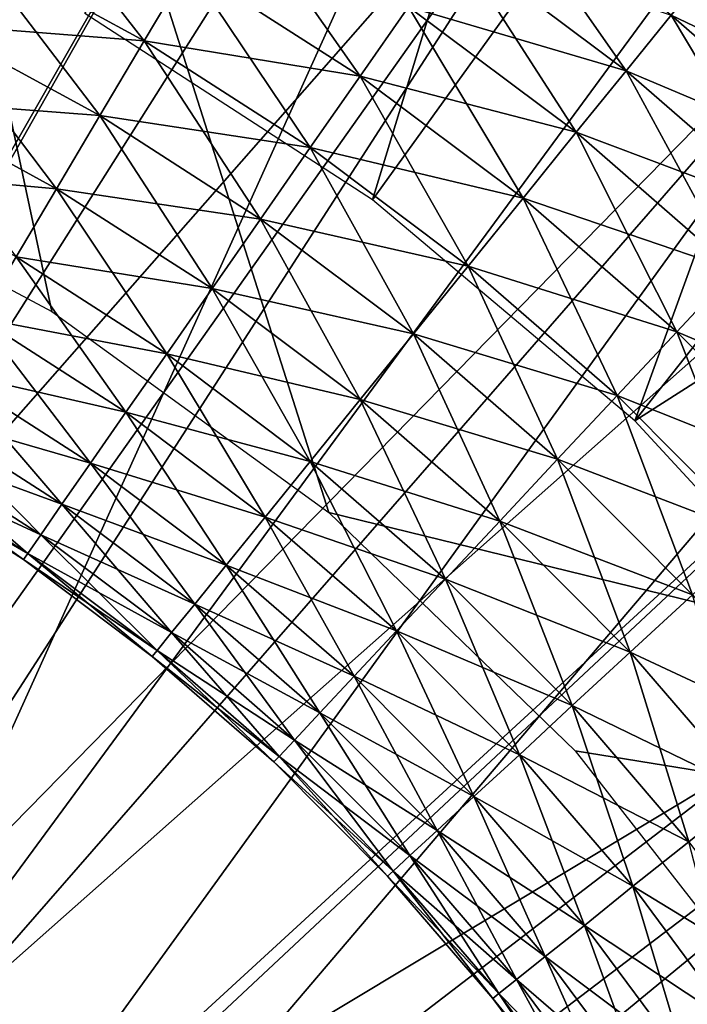
# Model space of a CAD drawing. Extents: x 0 to 555, y 0 to 1557.
# Drawn here: x 532 to 533, y 1549 to 1551 of the extents above; entities that cross this region are included whole.
import ezdxf

# ---------------------------------------------------------------- set-up
doc = ezdxf.new("R2010")
doc.units = 0
doc.header["$MEASUREMENT"] = 0

msp = doc.modelspace()

# ---------------------------------------------------------------- linework, layer by layer
for points in [[(37.499989, 1519.5, 70), (552.5, 1554.5, 70), (2.499998, 1554.5, 70)], [(517.5, 1519.5, 70), (552.5, 1554.5, 70), (37.499989, 1519.5, 70)], [(533.856689, 1542.404053, 40), (552.5, 1554.5, 40), (517.5, 1519.5, 40)], [(552.5, 7.500052, 40), (517.5, 42.500019, 40), (552.5, 1554.5, 40)], [(552.5, 1554.5, 40), (517.5, 42.500019, 40), (517.5, 1519.5, 40)], [(517.5, 1519.5, 70), (552.5, 7.500052, 70), (552.5, 1554.5, 70)], [(534.353516, 1551.827026, 29.700001), (531.566772, 1554.339966, 36.700001), (537.140198, 1549.312988, 36.700001)], [(532.334778, 1550.729004, 36.700001), (532.831116, 1550.368042, 36.700001), (531.566772, 1554.339966, 36.700001)], [(531.566772, 1554.339966, 36.700001), (532.831116, 1550.368042, 36.700001), (537.140198, 1549.312988, 36.700001)], [(531.566772, 1554.339966, 36.700001), (531.793091, 1551.017944, 36.700001), (532.334778, 1550.729004, 36.700001)], [(531.100586, 1549.791016, 28.9), (532.072571, 1553.161011, 28.9), (532.761414, 1552.884033, 28.9)], [(532.394287, 1551.262939, 38.5), (533.551086, 1553.031982, 38.5), (532.909729, 1550.928955, 38.5)], [(532.909729, 1550.928955, 38.5), (533.551086, 1553.031982, 38.5), (534.143188, 1552.641968, 38.5)], [(531.100586, 1549.791016, 28.9), (532.761414, 1552.884033, 28.9), (531.544922, 1549.572021, 28.9)], [(531.544922, 1549.572021, 28.9), (532.761414, 1552.884033, 28.9), (533.414185, 1552.531006, 28.9)], [(530, 1547, 23.4), (531.839722, 1552.71106, 23.4), (532.40802, 1552.495972, 23.4)], [(531.056519, 1549.807983, 26.9), (532.40802, 1552.495972, 26.9), (531.839722, 1552.71106, 26.9)], [(532.909729, 1550.928955, 38.5), (534.143188, 1552.641968, 38.5), (533.379211, 1550.532959, 38.5)], [(534.143188, 1552.641968, 38.5), (534.692688, 1552.19397, 38.5), (533.379211, 1550.532959, 38.5)], [(531.544922, 1549.572021, 28.9), (533.414185, 1552.531006, 28.9), (531.947205, 1549.281982, 28.9)], [(531.947205, 1549.281982, 28.9), (533.414185, 1552.531006, 28.9), (534.0224, 1552.105957, 28.9)], [(530, 1547, 23.4), (532.40802, 1552.495972, 23.4), (532.951721, 1552.223999, 23.4)], [(531.463196, 1549.619019, 26.9), (532.40802, 1552.495972, 26.9), (531.056519, 1549.807983, 26.9)], [(531.463196, 1549.619019, 26.9), (532.951721, 1552.223999, 26.9), (532.40802, 1552.495972, 26.9)], [(532.951721, 1552.223999, 23.4), (533.465027, 1551.897949, 23.4), (530, 1547, 23.4)], [(533.465027, 1551.897949, 26.9), (532.951721, 1552.223999, 26.9), (531.463196, 1549.619019, 26.9)], [(533.379211, 1550.532959, 38.5), (534.692688, 1552.19397, 38.5), (535.194092, 1551.692993, 38.5)], [(531.947205, 1549.281982, 28.9), (534.0224, 1552.105957, 28.9), (534.578186, 1551.614014, 28.9)], [(530, 1547, 23.4), (533.465027, 1551.897949, 23.4), (533.94281, 1551.522949, 23.4)], [(531.837219, 1549.371948, 26.9), (533.465027, 1551.897949, 26.9), (531.463196, 1549.619019, 26.9)], [(531.837219, 1549.371948, 26.9), (533.94281, 1551.522949, 26.9), (533.465027, 1551.897949, 26.9)], [(533.379211, 1550.532959, 38.5), (535.194092, 1551.692993, 38.5), (533.795288, 1550.082031, 38.5)], [(531.947205, 1549.281982, 28.9), (534.578186, 1551.614014, 28.9), (532.296204, 1548.93103, 28.9)], [(532.296204, 1548.93103, 28.9), (534.578186, 1551.614014, 28.9), (535.07428, 1551.062012, 28.9)], [(530, 1547, 23.4), (533.94281, 1551.522949, 23.4), (534.380127, 1551.100952, 23.4)], [(532.170227, 1549.071045, 26.9), (533.94281, 1551.522949, 26.9), (531.837219, 1549.371948, 26.9)], [(532.170227, 1549.071045, 26.9), (534.380127, 1551.100952, 26.9), (533.94281, 1551.522949, 26.9)], [(532.500427, 1551.213989, 38.5), (532.259705, 1551.522949, 38.486328), (532.189819, 1551.383057, 38.5)], [(532.500427, 1551.213989, 38.5), (532.580078, 1551.348022, 38.486328), (532.259705, 1551.522949, 38.486328)], [(533.363892, 1551.160034, 38.379421), (533.128296, 1551.498047, 38.28944), (533.054871, 1551.391968, 38.379421)], [(533.363892, 1551.160034, 38.379421), (533.444702, 1551.26001, 38.28944), (533.128296, 1551.498047, 38.28944)], [(532.887207, 1551.151001, 38.486328), (532.657471, 1551.479004, 38.445721), (532.580078, 1551.348022, 38.486328)], [(532.887207, 1551.151001, 38.486328), (532.973694, 1551.275024, 38.445721), (532.657471, 1551.479004, 38.445721)], [(533.274475, 1551.050049, 38.445721), (533.054871, 1551.391968, 38.379421), (532.973694, 1551.275024, 38.445721)], [(533.363892, 1551.160034, 36.82058), (532.973694, 1551.275024, 36.75428), (533.054871, 1551.391968, 36.82058)], [(533.274475, 1551.050049, 38.445721), (533.363892, 1551.160034, 38.379421), (533.054871, 1551.391968, 38.379421)], [(533.444702, 1551.26001, 36.910561), (533.363892, 1551.160034, 36.82058), (533.054871, 1551.391968, 36.82058)], [(532.420715, 1551.079956, 38.486328), (532.189819, 1551.383057, 38.5), (532.119995, 1551.244019, 38.486328)], [(532.500427, 1551.213989, 36.700001), (532.119995, 1551.244019, 36.713669), (532.189819, 1551.383057, 36.700001)], [(532.420715, 1551.079956, 38.486328), (532.500427, 1551.213989, 38.5), (532.189819, 1551.383057, 38.5)], [(532.580078, 1551.348022, 36.713669), (532.500427, 1551.213989, 36.700001), (532.189819, 1551.383057, 36.700001)], [(532.797974, 1551.022949, 38.5), (532.580078, 1551.348022, 38.486328), (532.500427, 1551.213989, 38.5)], [(532.887207, 1551.151001, 36.713669), (532.500427, 1551.213989, 36.700001), (532.580078, 1551.348022, 36.713669)], [(532.797974, 1551.022949, 38.5), (532.887207, 1551.151001, 38.486328), (532.580078, 1551.348022, 38.486328)], [(532.973694, 1551.275024, 36.75428), (532.887207, 1551.151001, 36.713669), (532.580078, 1551.348022, 36.713669)], [(533.743103, 1551, 38.28944), (533.514404, 1551.345947, 38.178509), (533.444702, 1551.26001, 38.28944)], [(533.818909, 1551.081055, 37.021488), (533.444702, 1551.26001, 36.910561), (533.514404, 1551.345947, 37.021488)], [(533.179199, 1550.932007, 38.486328), (532.973694, 1551.275024, 38.445721), (532.887207, 1551.151001, 38.486328)], [(533.274475, 1551.050049, 36.75428), (532.887207, 1551.151001, 36.713669), (532.973694, 1551.275024, 36.75428)], [(533.179199, 1550.932007, 38.486328), (533.274475, 1551.050049, 38.445721), (532.973694, 1551.275024, 38.445721)], [(533.363892, 1551.160034, 36.82058), (533.274475, 1551.050049, 36.75428), (532.973694, 1551.275024, 36.75428)], [(532.343323, 1550.948975, 38.445721), (532.119995, 1551.244019, 38.486328), (532.052185, 1551.108032, 38.445721)], [(532.420715, 1551.079956, 36.713669), (532.052185, 1551.108032, 36.75428), (532.119995, 1551.244019, 36.713669)], [(532.343323, 1550.948975, 38.445721), (532.420715, 1551.079956, 38.486328), (532.119995, 1551.244019, 38.486328)], [(532.500427, 1551.213989, 36.700001), (532.420715, 1551.079956, 36.713669), (532.119995, 1551.244019, 36.713669)], [(533.655273, 1550.906982, 38.379421), (533.444702, 1551.26001, 38.28944), (533.363892, 1551.160034, 38.379421)], [(533.743103, 1551, 36.910561), (533.363892, 1551.160034, 36.82058), (533.444702, 1551.26001, 36.910561)], [(533.655273, 1550.906982, 38.379421), (533.743103, 1551, 38.28944), (533.444702, 1551.26001, 38.28944)], [(533.818909, 1551.081055, 37.021488), (533.743103, 1551, 36.910561), (533.444702, 1551.26001, 36.910561)], [(532.708679, 1550.894043, 38.486328), (532.500427, 1551.213989, 38.5), (532.420715, 1551.079956, 38.486328)], [(532.797974, 1551.022949, 36.700001), (532.420715, 1551.079956, 36.713669), (532.500427, 1551.213989, 36.700001)], [(532.708679, 1550.894043, 38.486328), (532.797974, 1551.022949, 38.5), (532.500427, 1551.213989, 38.5)], [(532.887207, 1551.151001, 36.713669), (532.797974, 1551.022949, 36.700001), (532.500427, 1551.213989, 36.700001)], [(533.558105, 1550.802979, 38.445721), (533.363892, 1551.160034, 38.379421), (533.274475, 1551.050049, 38.445721)], [(533.655273, 1550.906982, 36.82058), (533.274475, 1551.050049, 36.75428), (533.363892, 1551.160034, 36.82058)], [(533.558105, 1550.802979, 38.445721), (533.655273, 1550.906982, 38.379421), (533.363892, 1551.160034, 38.379421)], [(533.743103, 1551, 36.910561), (533.655273, 1550.906982, 36.82058), (533.363892, 1551.160034, 36.82058)], [(533.080872, 1550.810059, 38.5), (532.887207, 1551.151001, 38.486328), (532.797974, 1551.022949, 38.5)], [(533.179199, 1550.932007, 36.713669), (532.797974, 1551.022949, 36.700001), (532.887207, 1551.151001, 36.713669)], [(533.080872, 1550.810059, 38.5), (533.179199, 1550.932007, 38.486328), (532.887207, 1551.151001, 38.486328)], [(533.274475, 1551.050049, 36.75428), (533.179199, 1550.932007, 36.713669), (532.887207, 1551.151001, 36.713669)], [(532.343323, 1550.948975, 36.75428), (531.988708, 1550.980957, 36.82058), (532.052185, 1551.108032, 36.75428)], [(532.270813, 1550.827026, 38.379421), (532.343323, 1550.948975, 38.445721), (532.052185, 1551.108032, 38.445721)], [(532.420715, 1551.079956, 36.713669), (532.343323, 1550.948975, 36.75428), (532.052185, 1551.108032, 36.75428)], [(534.380127, 1551.100952, 23.4), (534.772522, 1550.635986, 23.4), (530, 1547, 23.4)], [(532.170227, 1549.071045, 26.9), (534.772522, 1550.635986, 26.9), (534.380127, 1551.100952, 26.9)], [(532.622192, 1550.77002, 38.445721), (532.420715, 1551.079956, 38.486328), (532.343323, 1550.948975, 38.445721)], [(532.708679, 1550.894043, 36.713669), (532.343323, 1550.948975, 36.75428), (532.420715, 1551.079956, 36.713669)], [(532.622192, 1550.77002, 38.445721), (532.708679, 1550.894043, 38.486328), (532.420715, 1551.079956, 38.486328)], [(532.797974, 1551.022949, 36.700001), (532.708679, 1550.894043, 36.713669), (532.420715, 1551.079956, 36.713669)], [(532.296204, 1548.93103, 28.9), (535.07428, 1551.062012, 28.9), (532.582703, 1548.526001, 28.9)], [(535.07428, 1551.062012, 28.9), (535.504272, 1550.457031, 28.9), (532.582703, 1548.526001, 28.9)], [(533.45459, 1550.692017, 38.486328), (533.274475, 1551.050049, 38.445721), (533.179199, 1550.932007, 38.486328)], [(533.558105, 1550.802979, 36.75428), (533.179199, 1550.932007, 36.713669), (533.274475, 1551.050049, 36.75428)], [(533.45459, 1550.692017, 38.486328), (533.558105, 1550.802979, 38.445721), (533.274475, 1551.050049, 38.445721)], [(533.655273, 1550.906982, 36.82058), (533.558105, 1550.802979, 36.75428), (533.274475, 1551.050049, 36.75428)], [(532.982727, 1550.688965, 38.486328), (532.797974, 1551.022949, 38.5), (532.708679, 1550.894043, 38.486328)], [(533.080872, 1550.810059, 36.700001), (532.708679, 1550.894043, 36.713669), (532.797974, 1551.022949, 36.700001)], [(532.982727, 1550.688965, 38.486328), (533.080872, 1550.810059, 38.5), (532.797974, 1551.022949, 38.5)], [(533.179199, 1550.932007, 36.713669), (533.080872, 1550.810059, 36.700001), (532.797974, 1551.022949, 36.700001)], [(532.343323, 1550.948975, 36.75428), (532.270813, 1550.827026, 36.82058), (531.988708, 1550.980957, 36.82058)], [(532.541016, 1550.652954, 38.379421), (532.343323, 1550.948975, 38.445721), (532.270813, 1550.827026, 38.379421)], [(532.622192, 1550.77002, 36.75428), (532.270813, 1550.827026, 36.82058), (532.343323, 1550.948975, 36.75428)], [(532.541016, 1550.652954, 38.379421), (532.622192, 1550.77002, 38.445721), (532.343323, 1550.948975, 38.445721)], [(532.708679, 1550.894043, 36.713669), (532.622192, 1550.77002, 36.75428), (532.343323, 1550.948975, 36.75428)], [(533.347778, 1550.578003, 38.5), (533.179199, 1550.932007, 38.486328), (533.080872, 1550.810059, 38.5)], [(533.45459, 1550.692017, 36.713669), (533.080872, 1550.810059, 36.700001), (533.179199, 1550.932007, 36.713669)], [(533.347778, 1550.578003, 38.5), (533.45459, 1550.692017, 38.486328), (533.179199, 1550.932007, 38.486328)], [(533.558105, 1550.802979, 36.75428), (533.45459, 1550.692017, 36.713669), (533.179199, 1550.932007, 36.713669)], [(532.88739, 1550.571045, 38.445721), (532.708679, 1550.894043, 38.486328), (532.622192, 1550.77002, 38.445721)], [(532.982727, 1550.688965, 36.713669), (532.622192, 1550.77002, 36.75428), (532.708679, 1550.894043, 36.713669)], [(532.88739, 1550.571045, 38.445721), (532.982727, 1550.688965, 38.486328), (532.708679, 1550.894043, 38.486328)], [(533.080872, 1550.810059, 36.700001), (532.982727, 1550.688965, 36.713669), (532.708679, 1550.894043, 36.713669)], [(532.46759, 1550.547974, 38.28944), (532.270813, 1550.827026, 38.379421), (532.2052, 1550.717041, 38.28944)], [(532.541016, 1550.652954, 36.82058), (532.2052, 1550.717041, 36.910561), (532.270813, 1550.827026, 36.82058)], [(532.46759, 1550.547974, 38.28944), (532.541016, 1550.652954, 38.379421), (532.270813, 1550.827026, 38.379421)], [(532.622192, 1550.77002, 36.75428), (532.541016, 1550.652954, 36.82058), (532.270813, 1550.827026, 36.82058)], [(533.241089, 1550.463989, 38.486328), (533.080872, 1550.810059, 38.5), (532.982727, 1550.688965, 38.486328)], [(533.347778, 1550.578003, 36.700001), (532.982727, 1550.688965, 36.713669), (533.080872, 1550.810059, 36.700001)], [(533.241089, 1550.463989, 38.486328), (533.347778, 1550.578003, 38.5), (533.080872, 1550.810059, 38.5)], [(533.45459, 1550.692017, 36.713669), (533.347778, 1550.578003, 36.700001), (533.080872, 1550.810059, 36.700001)], [(533.711975, 1550.432983, 38.486328), (533.558105, 1550.802979, 38.445721), (533.45459, 1550.692017, 38.486328)], [(533.823303, 1550.536011, 36.75428), (533.45459, 1550.692017, 36.713669), (533.558105, 1550.802979, 36.75428)], [(532.797974, 1550.459961, 38.379421), (532.622192, 1550.77002, 38.445721), (532.541016, 1550.652954, 38.379421)], [(532.88739, 1550.571045, 36.75428), (532.541016, 1550.652954, 36.82058), (532.622192, 1550.77002, 36.75428)], [(532.797974, 1550.459961, 38.379421), (532.88739, 1550.571045, 38.445721), (532.622192, 1550.77002, 38.445721)], [(532.982727, 1550.688965, 36.713669), (532.88739, 1550.571045, 36.75428), (532.622192, 1550.77002, 36.75428)], [(532.404297, 1550.457031, 38.178509), (532.2052, 1550.717041, 38.28944), (532.148621, 1550.620972, 38.178509)], [(532.46759, 1550.547974, 36.910561), (532.148621, 1550.620972, 37.021488), (532.2052, 1550.717041, 36.910561)], [(532.404297, 1550.457031, 38.178509), (532.46759, 1550.547974, 38.28944), (532.2052, 1550.717041, 38.28944)], [(532.541016, 1550.652954, 36.82058), (532.46759, 1550.547974, 36.910561), (532.2052, 1550.717041, 36.910561)], [(533.137512, 1550.353027, 38.445721), (532.982727, 1550.688965, 38.486328), (532.88739, 1550.571045, 38.445721)], [(533.241089, 1550.463989, 36.713669), (532.88739, 1550.571045, 36.75428), (532.982727, 1550.688965, 36.713669)], [(533.137512, 1550.353027, 38.445721), (533.241089, 1550.463989, 38.486328), (532.982727, 1550.688965, 38.486328)], [(533.347778, 1550.578003, 36.700001), (533.241089, 1550.463989, 36.713669), (532.982727, 1550.688965, 36.713669)], [(533.59729, 1550.327026, 38.5), (533.45459, 1550.692017, 38.486328), (533.347778, 1550.578003, 38.5)], [(533.711975, 1550.432983, 36.713669), (533.347778, 1550.578003, 36.700001), (533.45459, 1550.692017, 36.713669)], [(533.59729, 1550.327026, 38.5), (533.711975, 1550.432983, 38.486328), (533.45459, 1550.692017, 38.486328)], [(533.823303, 1550.536011, 36.75428), (533.711975, 1550.432983, 36.713669), (533.45459, 1550.692017, 36.713669)], [(532.717224, 1550.359985, 38.28944), (532.541016, 1550.652954, 38.379421), (532.46759, 1550.547974, 38.28944)], [(532.797974, 1550.459961, 36.82058), (532.46759, 1550.547974, 36.910561), (532.541016, 1550.652954, 36.82058)], [(532.717224, 1550.359985, 38.28944), (532.797974, 1550.459961, 38.379421), (532.541016, 1550.652954, 38.379421)], [(532.88739, 1550.571045, 36.75428), (532.797974, 1550.459961, 36.82058), (532.541016, 1550.652954, 36.82058)], [(530, 1547, 23.4), (534.772522, 1550.635986, 23.4), (535.115906, 1550.13501, 23.4)], [(532.45459, 1548.724976, 26.9), (534.772522, 1550.635986, 26.9), (532.170227, 1549.071045, 26.9)], [(532.45459, 1548.724976, 26.9), (535.115906, 1550.13501, 26.9), (534.772522, 1550.635986, 26.9)], [(532.352905, 1550.383057, 38.049999), (532.148621, 1550.620972, 38.178509), (532.102722, 1550.543945, 38.049999)], [(532.404297, 1550.457031, 37.021488), (532.102722, 1550.543945, 37.150002), (532.148621, 1550.620972, 37.021488)], [(532.352905, 1550.383057, 38.049999), (532.404297, 1550.457031, 38.178509), (532.148621, 1550.620972, 38.178509)], [(532.46759, 1550.547974, 36.910561), (532.404297, 1550.457031, 37.021488), (532.148621, 1550.620972, 37.021488)], [(533.482605, 1550.220947, 38.486328), (533.347778, 1550.578003, 38.5), (533.241089, 1550.463989, 38.486328)], [(533.59729, 1550.327026, 36.700001), (533.241089, 1550.463989, 36.713669), (533.347778, 1550.578003, 36.700001)], [(533.482605, 1550.220947, 38.486328), (533.59729, 1550.327026, 38.5), (533.347778, 1550.578003, 38.5)], [(533.711975, 1550.432983, 36.713669), (533.59729, 1550.327026, 36.700001), (533.347778, 1550.578003, 36.700001)], [(533.040405, 1550.249023, 38.379421), (532.88739, 1550.571045, 38.445721), (532.797974, 1550.459961, 38.379421)], [(533.137512, 1550.353027, 36.75428), (532.797974, 1550.459961, 36.82058), (532.88739, 1550.571045, 36.75428)], [(533.040405, 1550.249023, 38.379421), (533.137512, 1550.353027, 38.445721), (532.88739, 1550.571045, 38.445721)], [(533.241089, 1550.463989, 36.713669), (533.137512, 1550.353027, 36.75428), (532.88739, 1550.571045, 36.75428)], [(532.315002, 1550.328003, 37.907822), (532.102722, 1550.543945, 38.049999), (532.068787, 1550.487061, 37.907822)], [(532.352905, 1550.383057, 37.150002), (532.068787, 1550.487061, 37.292179), (532.102722, 1550.543945, 37.150002)], [(532.315002, 1550.328003, 37.907822), (532.352905, 1550.383057, 38.049999), (532.102722, 1550.543945, 38.049999)], [(532.404297, 1550.457031, 37.021488), (532.352905, 1550.383057, 37.150002), (532.102722, 1550.543945, 37.150002)], [(532.6474, 1550.274048, 38.178509), (532.46759, 1550.547974, 38.28944), (532.404297, 1550.457031, 38.178509)], [(532.717224, 1550.359985, 36.910561), (532.404297, 1550.457031, 37.021488), (532.46759, 1550.547974, 36.910561)], [(532.6474, 1550.274048, 38.178509), (532.717224, 1550.359985, 38.28944), (532.46759, 1550.547974, 38.28944)], [(532.797974, 1550.459961, 36.82058), (532.717224, 1550.359985, 36.910561), (532.46759, 1550.547974, 36.910561)], [(532.29187, 1550.295044, 37.756279), (532.068787, 1550.487061, 37.907822), (532.048096, 1550.452026, 37.756279)], [(532.315002, 1550.328003, 37.292179), (532.048096, 1550.452026, 37.443722), (532.068787, 1550.487061, 37.292179)], [(532.29187, 1550.295044, 37.756279), (532.315002, 1550.328003, 37.907822), (532.068787, 1550.487061, 37.907822)], [(532.352905, 1550.383057, 37.150002), (532.315002, 1550.328003, 37.292179), (532.068787, 1550.487061, 37.292179)], [(532.283997, 1550.284058, 37.599998), (532.048096, 1550.452026, 37.756279), (532.041077, 1550.439941, 37.599998)], [(532.29187, 1550.295044, 37.443722), (532.041077, 1550.439941, 37.599998), (532.048096, 1550.452026, 37.443722)], [(532.283997, 1550.284058, 37.599998), (532.29187, 1550.295044, 37.756279), (532.048096, 1550.452026, 37.756279)], [(532.315002, 1550.328003, 37.292179), (532.29187, 1550.295044, 37.443722), (532.048096, 1550.452026, 37.443722)], [(532.590881, 1550.203979, 38.049999), (532.404297, 1550.457031, 38.178509), (532.352905, 1550.383057, 38.049999)], [(532.6474, 1550.274048, 37.021488), (532.352905, 1550.383057, 37.150002), (532.404297, 1550.457031, 37.021488)], [(532.590881, 1550.203979, 38.049999), (532.6474, 1550.274048, 38.178509), (532.404297, 1550.457031, 38.178509)], [(532.717224, 1550.359985, 36.910561), (532.6474, 1550.274048, 37.021488), (532.404297, 1550.457031, 37.021488)], [(532.582703, 1548.526001, 28.9), (535.504272, 1550.457031, 28.9), (535.862488, 1549.807007, 28.9)], [(532.952576, 1550.156006, 38.28944), (532.797974, 1550.459961, 38.379421), (532.717224, 1550.359985, 38.28944)], [(533.040405, 1550.249023, 36.82058), (532.717224, 1550.359985, 36.910561), (532.797974, 1550.459961, 36.82058)], [(532.952576, 1550.156006, 38.28944), (533.040405, 1550.249023, 38.379421), (532.797974, 1550.459961, 38.379421)], [(533.137512, 1550.353027, 36.75428), (533.040405, 1550.249023, 36.82058), (532.797974, 1550.459961, 36.82058)], [(533.371277, 1550.118042, 38.445721), (533.241089, 1550.463989, 38.486328), (533.137512, 1550.353027, 38.445721)], [(533.482605, 1550.220947, 36.713669), (533.137512, 1550.353027, 36.75428), (533.241089, 1550.463989, 36.713669)], [(533.371277, 1550.118042, 38.445721), (533.482605, 1550.220947, 38.486328), (533.241089, 1550.463989, 38.486328)], [(533.59729, 1550.327026, 36.700001), (533.482605, 1550.220947, 36.713669), (533.241089, 1550.463989, 36.713669)], [(532.29187, 1550.295044, 37.443722), (532.283997, 1550.284058, 37.599998), (532.041077, 1550.439941, 37.599998)], [(532.549194, 1550.152954, 37.907822), (532.352905, 1550.383057, 38.049999), (532.315002, 1550.328003, 37.907822)], [(532.590881, 1550.203979, 37.150002), (532.315002, 1550.328003, 37.292179), (532.352905, 1550.383057, 37.150002)], [(532.549194, 1550.152954, 37.907822), (532.590881, 1550.203979, 38.049999), (532.352905, 1550.383057, 38.049999)], [(532.6474, 1550.274048, 37.021488), (532.590881, 1550.203979, 37.150002), (532.352905, 1550.383057, 37.150002)], [(532.87677, 1550.074951, 38.178509), (532.717224, 1550.359985, 38.28944), (532.6474, 1550.274048, 38.178509)], [(532.952576, 1550.156006, 36.910561), (532.6474, 1550.274048, 37.021488), (532.717224, 1550.359985, 36.910561)], [(532.87677, 1550.074951, 38.178509), (532.952576, 1550.156006, 38.28944), (532.717224, 1550.359985, 38.28944)], [(533.040405, 1550.249023, 36.82058), (532.952576, 1550.156006, 36.910561), (532.717224, 1550.359985, 36.910561)], [(537.140198, 1549.312988, 36.700001), (532.831116, 1550.368042, 36.700001), (533.2724, 1549.94104, 36.700001)], [(533.266907, 1550.021973, 38.379421), (533.137512, 1550.353027, 38.445721), (533.040405, 1550.249023, 38.379421)], [(533.371277, 1550.118042, 36.75428), (533.040405, 1550.249023, 36.82058), (533.137512, 1550.353027, 36.75428)], [(533.266907, 1550.021973, 38.379421), (533.371277, 1550.118042, 38.445721), (533.137512, 1550.353027, 38.445721)], [(533.482605, 1550.220947, 36.713669), (533.371277, 1550.118042, 36.75428), (533.137512, 1550.353027, 36.75428)], [(532.523621, 1550.120972, 37.756279), (532.315002, 1550.328003, 37.907822), (532.29187, 1550.295044, 37.756279)], [(532.549194, 1550.152954, 37.292179), (532.29187, 1550.295044, 37.443722), (532.315002, 1550.328003, 37.292179)], [(532.523621, 1550.120972, 37.756279), (532.549194, 1550.152954, 37.907822), (532.315002, 1550.328003, 37.907822)], [(532.590881, 1550.203979, 37.150002), (532.549194, 1550.152954, 37.292179), (532.315002, 1550.328003, 37.292179)], [(532.515015, 1550.109985, 37.599998), (532.29187, 1550.295044, 37.756279), (532.283997, 1550.284058, 37.599998)], [(532.523621, 1550.120972, 37.443722), (532.283997, 1550.284058, 37.599998), (532.29187, 1550.295044, 37.443722)], [(532.515015, 1550.109985, 37.599998), (532.523621, 1550.120972, 37.756279), (532.29187, 1550.295044, 37.756279)], [(532.549194, 1550.152954, 37.292179), (532.523621, 1550.120972, 37.443722), (532.29187, 1550.295044, 37.443722)], [(532.523621, 1550.120972, 37.443722), (532.515015, 1550.109985, 37.599998), (532.283997, 1550.284058, 37.599998)], [(532.815308, 1550.009033, 38.049999), (532.6474, 1550.274048, 38.178509), (532.590881, 1550.203979, 38.049999)], [(532.87677, 1550.074951, 37.021488), (532.590881, 1550.203979, 37.150002), (532.6474, 1550.274048, 37.021488)], [(532.815308, 1550.009033, 38.049999), (532.87677, 1550.074951, 38.178509), (532.6474, 1550.274048, 38.178509)], [(532.952576, 1550.156006, 36.910561), (532.87677, 1550.074951, 37.021488), (532.6474, 1550.274048, 37.021488)], [(533.172607, 1549.93396, 38.28944), (533.040405, 1550.249023, 38.379421), (532.952576, 1550.156006, 38.28944)], [(533.266907, 1550.021973, 36.82058), (532.952576, 1550.156006, 36.910561), (533.040405, 1550.249023, 36.82058)], [(533.172607, 1549.93396, 38.28944), (533.266907, 1550.021973, 38.379421), (533.040405, 1550.249023, 38.379421)], [(533.371277, 1550.118042, 36.75428), (533.266907, 1550.021973, 36.82058), (533.040405, 1550.249023, 36.82058)], [(533.587524, 1549.866943, 38.445721), (533.482605, 1550.220947, 38.486328), (533.371277, 1550.118042, 38.445721)], [(533.705872, 1549.96106, 36.713669), (533.371277, 1550.118042, 36.75428), (533.482605, 1550.220947, 36.713669)], [(532.77002, 1549.959961, 37.907822), (532.590881, 1550.203979, 38.049999), (532.549194, 1550.152954, 37.907822)], [(532.815308, 1550.009033, 37.150002), (532.549194, 1550.152954, 37.292179), (532.590881, 1550.203979, 37.150002)], [(532.77002, 1549.959961, 37.907822), (532.815308, 1550.009033, 38.049999), (532.590881, 1550.203979, 38.049999)], [(532.87677, 1550.074951, 37.021488), (532.815308, 1550.009033, 37.150002), (532.590881, 1550.203979, 37.150002)], [(532.74231, 1549.93103, 37.756279), (532.549194, 1550.152954, 37.907822), (532.523621, 1550.120972, 37.756279)], [(532.77002, 1549.959961, 37.292179), (532.523621, 1550.120972, 37.443722), (532.549194, 1550.152954, 37.292179)], [(532.74231, 1549.93103, 37.756279), (532.77002, 1549.959961, 37.907822), (532.549194, 1550.152954, 37.907822)], [(532.815308, 1550.009033, 37.150002), (532.77002, 1549.959961, 37.292179), (532.549194, 1550.152954, 37.292179)], [(533.091125, 1549.859009, 38.178509), (532.952576, 1550.156006, 38.28944), (532.87677, 1550.074951, 38.178509)], [(533.172607, 1549.93396, 36.910561), (532.87677, 1550.074951, 37.021488), (532.952576, 1550.156006, 36.910561)], [(533.091125, 1549.859009, 38.178509), (533.172607, 1549.93396, 38.28944), (532.952576, 1550.156006, 38.28944)], [(533.266907, 1550.021973, 36.82058), (533.172607, 1549.93396, 36.910561), (532.952576, 1550.156006, 36.910561)], [(530, 1547, 23.4), (535.115906, 1550.13501, 23.4), (535.406799, 1549.600952, 23.4)], [(532.684326, 1548.339966, 26.9), (535.115906, 1550.13501, 26.9), (532.45459, 1548.724976, 26.9)], [(532.684326, 1548.339966, 26.9), (535.406799, 1549.600952, 26.9), (535.115906, 1550.13501, 26.9)], [(532.73291, 1549.921021, 37.599998), (532.523621, 1550.120972, 37.756279), (532.515015, 1550.109985, 37.599998)], [(532.74231, 1549.93103, 37.443722), (532.515015, 1550.109985, 37.599998), (532.523621, 1550.120972, 37.443722)], [(532.73291, 1549.921021, 37.599998), (532.74231, 1549.93103, 37.756279), (532.523621, 1550.120972, 37.756279)], [(532.77002, 1549.959961, 37.292179), (532.74231, 1549.93103, 37.443722), (532.523621, 1550.120972, 37.443722)], [(533.476379, 1549.777954, 38.379421), (533.371277, 1550.118042, 38.445721), (533.266907, 1550.021973, 38.379421)], [(533.587524, 1549.866943, 36.75428), (533.266907, 1550.021973, 36.82058), (533.371277, 1550.118042, 36.75428)], [(533.476379, 1549.777954, 38.379421), (533.587524, 1549.866943, 38.445721), (533.371277, 1550.118042, 38.445721)], [(533.705872, 1549.96106, 36.713669), (533.587524, 1549.866943, 36.75428), (533.371277, 1550.118042, 36.75428)], [(532.74231, 1549.93103, 37.443722), (532.73291, 1549.921021, 37.599998), (532.515015, 1550.109985, 37.599998)], [(533.025085, 1549.797974, 38.049999), (532.87677, 1550.074951, 38.178509), (532.815308, 1550.009033, 38.049999)], [(533.091125, 1549.859009, 37.021488), (532.815308, 1550.009033, 37.150002), (532.87677, 1550.074951, 37.021488)], [(533.025085, 1549.797974, 38.049999), (533.091125, 1549.859009, 38.178509), (532.87677, 1550.074951, 38.178509)], [(533.172607, 1549.93396, 36.910561), (533.091125, 1549.859009, 37.021488), (532.87677, 1550.074951, 37.021488)], [(532.976379, 1549.753052, 37.907822), (532.815308, 1550.009033, 38.049999), (532.77002, 1549.959961, 37.907822)], [(533.025085, 1549.797974, 37.150002), (532.77002, 1549.959961, 37.292179), (532.815308, 1550.009033, 37.150002)], [(532.976379, 1549.753052, 37.907822), (533.025085, 1549.797974, 38.049999), (532.815308, 1550.009033, 38.049999)], [(533.091125, 1549.859009, 37.021488), (533.025085, 1549.797974, 37.150002), (532.815308, 1550.009033, 37.150002)], [(533.375977, 1549.697998, 38.28944), (533.266907, 1550.021973, 38.379421), (533.172607, 1549.93396, 38.28944)], [(533.476379, 1549.777954, 36.82058), (533.172607, 1549.93396, 36.910561), (533.266907, 1550.021973, 36.82058)], [(533.375977, 1549.697998, 38.28944), (533.476379, 1549.777954, 38.379421), (533.266907, 1550.021973, 38.379421)], [(533.587524, 1549.866943, 36.75428), (533.476379, 1549.777954, 36.82058), (533.266907, 1550.021973, 36.82058)], [(532.946594, 1549.724976, 37.756279), (532.77002, 1549.959961, 37.907822), (532.74231, 1549.93103, 37.756279)], [(532.976379, 1549.753052, 37.292179), (532.74231, 1549.93103, 37.443722), (532.77002, 1549.959961, 37.292179)], [(532.946594, 1549.724976, 37.756279), (532.976379, 1549.753052, 37.907822), (532.77002, 1549.959961, 37.907822)], [(533.025085, 1549.797974, 37.150002), (532.976379, 1549.753052, 37.292179), (532.77002, 1549.959961, 37.292179)], [(537.140198, 1549.312988, 36.700001), (533.2724, 1549.94104, 36.700001), (533.649902, 1549.457031, 36.700001)], [(532.936584, 1549.715942, 37.599998), (532.74231, 1549.93103, 37.756279), (532.73291, 1549.921021, 37.599998)], [(532.946594, 1549.724976, 37.443722), (532.73291, 1549.921021, 37.599998), (532.74231, 1549.93103, 37.443722)], [(532.946594, 1549.724976, 37.443722), (532.936584, 1549.715942, 37.599998), (532.73291, 1549.921021, 37.599998)], [(532.936584, 1549.715942, 37.599998), (532.946594, 1549.724976, 37.756279), (532.74231, 1549.93103, 37.756279)], [(532.976379, 1549.753052, 37.292179), (532.946594, 1549.724976, 37.443722), (532.74231, 1549.93103, 37.443722)], [(533.289429, 1549.628052, 38.178509), (533.172607, 1549.93396, 38.28944), (533.091125, 1549.859009, 38.178509)], [(533.375977, 1549.697998, 36.910561), (533.091125, 1549.859009, 37.021488), (533.172607, 1549.93396, 36.910561)], [(533.289429, 1549.628052, 38.178509), (533.375977, 1549.697998, 38.28944), (533.172607, 1549.93396, 38.28944)], [(533.476379, 1549.777954, 36.82058), (533.375977, 1549.697998, 36.910561), (533.172607, 1549.93396, 36.910561)], [(533.219116, 1549.572021, 38.049999), (533.091125, 1549.859009, 38.178509), (533.025085, 1549.797974, 38.049999)], [(533.289429, 1549.628052, 37.021488), (533.025085, 1549.797974, 37.150002), (533.091125, 1549.859009, 37.021488)], [(533.219116, 1549.572021, 38.049999), (533.289429, 1549.628052, 38.178509), (533.091125, 1549.859009, 38.178509)], [(533.375977, 1549.697998, 36.910561), (533.289429, 1549.628052, 37.021488), (533.091125, 1549.859009, 37.021488)], [(532.582703, 1548.526001, 28.9), (535.862488, 1549.807007, 28.9), (532.798706, 1548.079956, 28.9)], [(532.798706, 1548.079956, 28.9), (535.862488, 1549.807007, 28.9), (536.144287, 1549.120972, 28.9)], [(533.167297, 1549.531006, 37.907822), (533.025085, 1549.797974, 38.049999), (532.976379, 1549.753052, 37.907822)], [(533.219116, 1549.572021, 37.150002), (532.976379, 1549.753052, 37.292179), (533.025085, 1549.797974, 37.150002)], [(533.167297, 1549.531006, 37.907822), (533.219116, 1549.572021, 38.049999), (533.025085, 1549.797974, 38.049999)], [(533.289429, 1549.628052, 37.021488), (533.219116, 1549.572021, 37.150002), (533.025085, 1549.797974, 37.150002)], [(533.56189, 1549.447021, 38.28944), (533.476379, 1549.777954, 38.379421), (533.375977, 1549.697998, 38.28944)], [(533.667786, 1549.52002, 36.82058), (533.375977, 1549.697998, 36.910561), (533.476379, 1549.777954, 36.82058)], [(533.13562, 1549.505981, 37.756279), (532.976379, 1549.753052, 37.907822), (532.946594, 1549.724976, 37.756279)], [(533.167297, 1549.531006, 37.292179), (532.946594, 1549.724976, 37.443722), (532.976379, 1549.753052, 37.292179)], [(533.13562, 1549.505981, 37.756279), (533.167297, 1549.531006, 37.907822), (532.976379, 1549.753052, 37.907822)], [(533.219116, 1549.572021, 37.150002), (533.167297, 1549.531006, 37.292179), (532.976379, 1549.753052, 37.292179)], [(533.124878, 1549.496948, 37.599998), (532.946594, 1549.724976, 37.756279), (532.936584, 1549.715942, 37.599998)], [(533.13562, 1549.505981, 37.443722), (532.936584, 1549.715942, 37.599998), (532.946594, 1549.724976, 37.443722)], [(533.124878, 1549.496948, 37.599998), (533.13562, 1549.505981, 37.756279), (532.946594, 1549.724976, 37.756279)], [(533.167297, 1549.531006, 37.292179), (533.13562, 1549.505981, 37.443722), (532.946594, 1549.724976, 37.443722)], [(533.13562, 1549.505981, 37.443722), (533.124878, 1549.496948, 37.599998), (532.936584, 1549.715942, 37.599998)], [(533.47052, 1549.384033, 38.178509), (533.375977, 1549.697998, 38.28944), (533.289429, 1549.628052, 38.178509)], [(533.56189, 1549.447021, 36.910561), (533.289429, 1549.628052, 37.021488), (533.375977, 1549.697998, 36.910561)], [(533.47052, 1549.384033, 38.178509), (533.56189, 1549.447021, 38.28944), (533.375977, 1549.697998, 38.28944)], [(533.667786, 1549.52002, 36.82058), (533.56189, 1549.447021, 36.910561), (533.375977, 1549.697998, 36.910561)], [(533.396301, 1549.333008, 38.049999), (533.289429, 1549.628052, 38.178509), (533.219116, 1549.572021, 38.049999)], [(533.47052, 1549.384033, 37.021488), (533.219116, 1549.572021, 37.150002), (533.289429, 1549.628052, 37.021488)], [(533.396301, 1549.333008, 38.049999), (533.47052, 1549.384033, 38.178509), (533.289429, 1549.628052, 38.178509)], [(533.56189, 1549.447021, 36.910561), (533.47052, 1549.384033, 37.021488), (533.289429, 1549.628052, 37.021488)], [(535.406799, 1549.600952, 23.4), (535.642212, 1549.041016, 23.4), (530, 1547, 23.4)], [(532.684326, 1548.339966, 26.9), (535.642212, 1549.041016, 26.9), (535.406799, 1549.600952, 26.9)], [(533.341675, 1549.296021, 37.907822), (533.219116, 1549.572021, 38.049999), (533.167297, 1549.531006, 37.907822)], [(533.396301, 1549.333008, 37.150002), (533.167297, 1549.531006, 37.292179), (533.219116, 1549.572021, 37.150002)], [(533.341675, 1549.296021, 37.907822), (533.396301, 1549.333008, 38.049999), (533.219116, 1549.572021, 38.049999)], [(533.47052, 1549.384033, 37.021488), (533.396301, 1549.333008, 37.150002), (533.219116, 1549.572021, 37.150002)], [(533.308228, 1549.272949, 37.756279), (533.167297, 1549.531006, 37.907822), (533.13562, 1549.505981, 37.756279)], [(533.341675, 1549.296021, 37.292179), (533.13562, 1549.505981, 37.443722), (533.167297, 1549.531006, 37.292179)], [(533.308228, 1549.272949, 37.756279), (533.341675, 1549.296021, 37.907822), (533.167297, 1549.531006, 37.907822)], [(533.396301, 1549.333008, 37.150002), (533.341675, 1549.296021, 37.292179), (533.167297, 1549.531006, 37.292179)], [(533.296875, 1549.265015, 37.599998), (533.13562, 1549.505981, 37.756279), (533.124878, 1549.496948, 37.599998)], [(533.308228, 1549.272949, 37.443722), (533.124878, 1549.496948, 37.599998), (533.13562, 1549.505981, 37.443722)], [(533.308228, 1549.272949, 37.443722), (533.296875, 1549.265015, 37.599998), (533.124878, 1549.496948, 37.599998)], [(533.296875, 1549.265015, 37.599998), (533.308228, 1549.272949, 37.756279), (533.13562, 1549.505981, 37.756279)], [(533.341675, 1549.296021, 37.292179), (533.308228, 1549.272949, 37.443722), (533.13562, 1549.505981, 37.443722)]]:
    msp.add_3dface(points)

doc.saveas('drawing.dxf')
